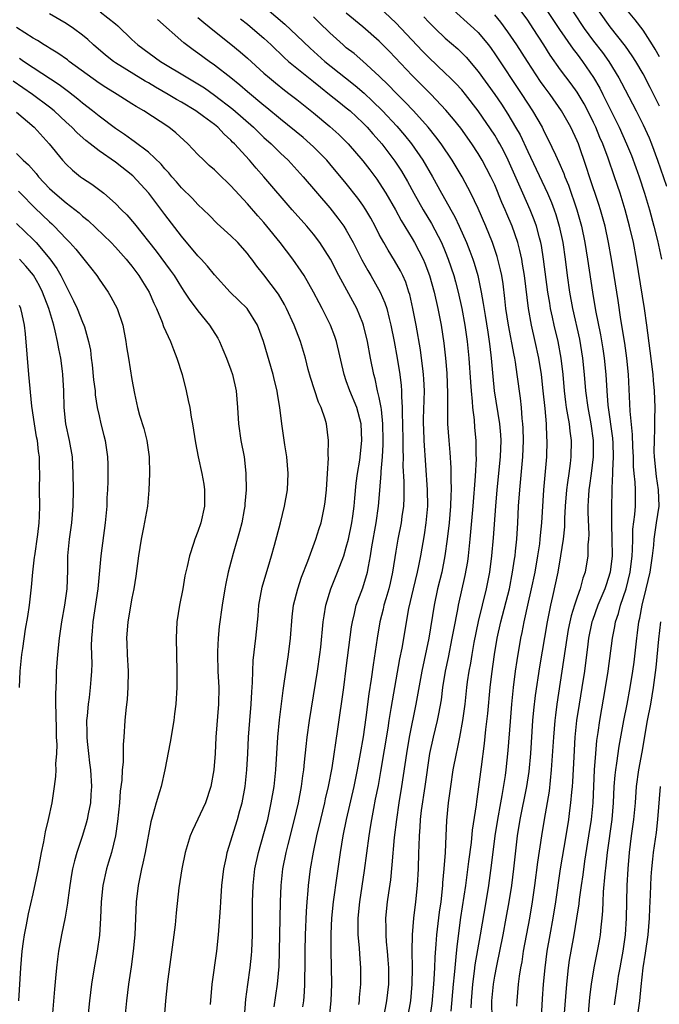
# Model space of a CAD drawing. Units: inches. Extents: x 2626201 to 2628000, y 1437000 to 1440000.
# Drawn here: x 2626717 to 2626795, y 1438303 to 1438422 of the extents above; entities that cross this region are included whole.
import ezdxf

# ---------------------------------------------------------------- set-up
doc = ezdxf.new("R2010")
doc.units = ezdxf.units.IN
doc.header["$MEASUREMENT"] = 0
doc.layers.add('LD26251437_2ft', color=180, linetype='Continuous')

msp = doc.modelspace()

# ---------------------------------------------------------------- linework, layer by layer
at = {"layer": 'LD26251437_2ft'}
for points, elevation in [([(2626774.71, 1438300.71), (2626774.67, 1438303), (2626774.84, 1438305), (2626775, 1438305.97), (2626775.24, 1438307.24), (2626776.02, 1438311), (2626776.41, 1438313), (2626776.76, 1438315), (2626777.06, 1438317), (2626777.31, 1438319), (2626777.78, 1438323), (2626778.09, 1438325), (2626778.9, 1438329), (2626779.18, 1438330.82), (2626779.37, 1438333), (2626779.64, 1438337), (2626779.75, 1438338.25), (2626779.95, 1438340.05), (2626780.47, 1438343.53), (2626781.4, 1438349), (2626781.81, 1438351), (2626782.06, 1438352.06), (2626782.69, 1438355), (2626783.04, 1438357), (2626783.33, 1438359), (2626783.49, 1438360.51), (2626783.51, 1438361.51), (2626783.59, 1438363), (2626783.74, 1438365), (2626783.88, 1438365.88), (2626784.03, 1438367), (2626784.2, 1438368.2), (2626784.29, 1438369), (2626784.31, 1438371), (2626784.14, 1438372.14), (2626784.06, 1438373), (2626783.89, 1438374.11), (2626783.72, 1438375), (2626783.63, 1438375.63), (2626783.47, 1438377), (2626783.3, 1438379), (2626783.08, 1438381), (2626782.72, 1438383), (2626782.23, 1438385), (2626782.03, 1438385.97), (2626781.79, 1438387), (2626781.67, 1438387.67), (2626781.45, 1438389), (2626780.93, 1438393), (2626780.66, 1438394.66), (2626780.59, 1438395), (2626780.42, 1438395.58), (2626780.06, 1438397), (2626779.79, 1438397.79), (2626779.3, 1438399), (2626778.4, 1438401), (2626776.64, 1438405), (2626776.1, 1438406.1), (2626775.61, 1438407), (2626775.39, 1438407.39), (2626775, 1438408.03), (2626773, 1438411), (2626771.45, 1438413), (2626771, 1438413.55), (2626770.3, 1438414.3), (2626769.6, 1438415), (2626769, 1438415.59), (2626767, 1438417.47), (2626766.24, 1438418.24), (2626763.66, 1438421), (2626763, 1438421.68), (2626761, 1438423.59)], 10462), ([(2626769.59, 1438423.59), (2626772.48, 1438421), (2626773, 1438420.5), (2626774.23, 1438419), (2626774.56, 1438418.56), (2626775, 1438417.93), (2626778.31, 1438413), (2626779.6, 1438411), (2626780.74, 1438409), (2626781, 1438408.46), (2626781.5, 1438407.5), (2626782.36, 1438405.64), (2626782.78, 1438404.78), (2626783.39, 1438403.39), (2626783.52, 1438403), (2626783.96, 1438401.96), (2626784.97, 1438399), (2626785.53, 1438397), (2626785.95, 1438395), (2626786.27, 1438393), (2626786.85, 1438389), (2626787.23, 1438386.77), (2626787.82, 1438383.82), (2626788.11, 1438382.11), (2626788.28, 1438381), (2626788.49, 1438379), (2626788.6, 1438377), (2626788.73, 1438375.27), (2626789.29, 1438371.29), (2626789.33, 1438370.67), (2626789.38, 1438369), (2626789.29, 1438367.29), (2626789.3, 1438367), (2626789.2, 1438365.2), (2626789.21, 1438364.79), (2626789.16, 1438363), (2626789.19, 1438361.19), (2626789.17, 1438360.83), (2626789.23, 1438359), (2626789.25, 1438357), (2626789.02, 1438355), (2626788.51, 1438353.49), (2626788.36, 1438353), (2626787.52, 1438351), (2626786.85, 1438349.15), (2626786.8, 1438349), (2626786.39, 1438347), (2626786.28, 1438346.28), (2626785.88, 1438343), (2626785.59, 1438341), (2626785.25, 1438339), (2626784.94, 1438337), (2626784.74, 1438335), (2626784.59, 1438332.59), (2626784.44, 1438329.56), (2626784.39, 1438329), (2626784.31, 1438328.31), (2626784.2, 1438327), (2626784.07, 1438326.07), (2626783.95, 1438325), (2626783.64, 1438323), (2626782.96, 1438319), (2626782.37, 1438315), (2626782.04, 1438313), (2626781.67, 1438311), (2626781.34, 1438309), (2626781.09, 1438307), (2626780.9, 1438305), (2626780.76, 1438303.24), (2626780.62, 1438301)], 10458), ([(2626786.16, 1438299), (2626786.56, 1438303.44), (2626786.73, 1438305), (2626787.05, 1438307), (2626787.48, 1438309), (2626787.72, 1438310.28), (2626787.84, 1438311), (2626787.91, 1438311.91), (2626788.04, 1438313), (2626788.11, 1438313.89), (2626788.14, 1438315), (2626788.21, 1438316.21), (2626788.4, 1438318.4), (2626788.54, 1438319.46), (2626788.69, 1438321), (2626789.25, 1438325), (2626789.43, 1438327), (2626789.51, 1438329), (2626789.62, 1438330.38), (2626789.69, 1438331), (2626789.82, 1438331.82), (2626790.11, 1438333.89), (2626790.67, 1438337), (2626791.07, 1438339), (2626791.45, 1438341), (2626791.76, 1438343), (2626791.91, 1438344.09), (2626792.24, 1438347), (2626792.34, 1438347.66), (2626792.49, 1438349), (2626792.59, 1438349.41), (2626792.88, 1438351), (2626793.39, 1438353), (2626793.88, 1438355), (2626794.16, 1438357), (2626794.3, 1438358.3), (2626794.34, 1438359), (2626794.41, 1438359.59), (2626794.64, 1438361), (2626794.94, 1438363), (2626794.88, 1438365), (2626794.62, 1438366.62), (2626794.38, 1438369), (2626794.36, 1438369.64), (2626794.37, 1438371), (2626794.44, 1438372.44), (2626794.42, 1438373.58), (2626794.47, 1438375), (2626794.4, 1438377), (2626794.28, 1438378.28), (2626794.23, 1438379), (2626793.88, 1438381.88), (2626793.46, 1438385), (2626793.17, 1438387), (2626792.2, 1438393), (2626791.82, 1438395), (2626791.36, 1438397), (2626790.82, 1438399), (2626790.21, 1438401), (2626789.54, 1438403), (2626788.76, 1438405.25), (2626788.1, 1438407), (2626787.76, 1438407.76), (2626787.28, 1438409), (2626787, 1438409.59), (2626786.3, 1438411), (2626785.84, 1438411.84), (2626785, 1438413.27), (2626784.28, 1438414.28), (2626783, 1438415.99), (2626781.74, 1438417.74), (2626780.95, 1438419), (2626779.67, 1438421), (2626779, 1438421.99), (2626777.74, 1438423.74)], 10454), ([(2626781, 1438423.68), (2626782.87, 1438420.87), (2626784.5, 1438418.5), (2626785, 1438417.86), (2626785.65, 1438417), (2626787, 1438415.03), (2626787.75, 1438413.75), (2626788.13, 1438413), (2626790.08, 1438409), (2626790.98, 1438407), (2626791.58, 1438405.58), (2626792.12, 1438404.12), (2626792.52, 1438403), (2626793.17, 1438401), (2626793.78, 1438399), (2626794.31, 1438397), (2626794.74, 1438395.26), (2626795.23, 1438393)], 10452), ([(2626795, 1438417.55), (2626794.47, 1438418.47), (2626794.15, 1438419), (2626793, 1438420.78), (2626792.03, 1438422.03), (2626790.24, 1438424.24)], 10446), ([(2626751.73, 1438302.27), (2626751.83, 1438303), (2626751.93, 1438304.07), (2626751.98, 1438305), (2626751.97, 1438305.97), (2626752, 1438307), (2626752, 1438309), (2626752.04, 1438311), (2626752.16, 1438313.84), (2626752.24, 1438315), (2626752.37, 1438316.37), (2626752.41, 1438317), (2626752.67, 1438319), (2626753.03, 1438321.03), (2626753.44, 1438323), (2626753.9, 1438325), (2626754.38, 1438327), (2626754.49, 1438327.51), (2626754.84, 1438329), (2626755.27, 1438331.27), (2626755.96, 1438335.96), (2626756.68, 1438341), (2626757, 1438343.34), (2626757.63, 1438348.37), (2626757.73, 1438349), (2626757.98, 1438349.98), (2626758.2, 1438351), (2626759, 1438353.1), (2626759.59, 1438355), (2626759.69, 1438355.69), (2626759.95, 1438357), (2626760.1, 1438358.1), (2626760.62, 1438361), (2626760.9, 1438363), (2626761.08, 1438364.92), (2626761.24, 1438367), (2626761.24, 1438367.24), (2626761.39, 1438369), (2626761.48, 1438370.52), (2626761.48, 1438371), (2626761.45, 1438373), (2626761.25, 1438374.75), (2626761.24, 1438375), (2626761, 1438376.19), (2626760.8, 1438377), (2626760.48, 1438378.48), (2626760.32, 1438379), (2626759.93, 1438381), (2626759.57, 1438383), (2626759.09, 1438385), (2626759, 1438385.24), (2626758.27, 1438387), (2626756.09, 1438391), (2626755.07, 1438393), (2626753.79, 1438395), (2626753, 1438396.04), (2626752.2, 1438397), (2626750.44, 1438399), (2626747, 1438403), (2626746.05, 1438404.05), (2626745.24, 1438405), (2626743.43, 1438407), (2626743.21, 1438407.21), (2626743, 1438407.44), (2626742.17, 1438408.17), (2626741.4, 1438409), (2626741, 1438409.33), (2626739.67, 1438410.33), (2626738.75, 1438411), (2626737, 1438412.04), (2626736.38, 1438412.38), (2626735.38, 1438413), (2626733.86, 1438413.86), (2626733, 1438414.39), (2626732.61, 1438414.61), (2626729, 1438416.84), (2626728.76, 1438417), (2626727.77, 1438417.77), (2626726.32, 1438419), (2626725.64, 1438419.64), (2626725, 1438420.17), (2626723.89, 1438421), (2626723, 1438421.59), (2626721, 1438422.76)], 10478), ([(2626727.14, 1438423), (2626729, 1438421.55), (2626729.3, 1438421.3), (2626731, 1438419.64), (2626731.69, 1438419), (2626734.45, 1438417), (2626737.76, 1438415), (2626739, 1438414.28), (2626739.78, 1438413.78), (2626741, 1438412.92), (2626743.22, 1438411.22), (2626745.76, 1438409), (2626746.37, 1438408.37), (2626747, 1438407.78), (2626747.87, 1438407), (2626749, 1438405.88), (2626749.94, 1438405), (2626751.77, 1438403), (2626755, 1438399.21), (2626755.98, 1438397.98), (2626756.69, 1438397), (2626757, 1438396.52), (2626757.85, 1438395), (2626758.9, 1438392.9), (2626759.61, 1438391.61), (2626759.98, 1438391), (2626761.12, 1438389), (2626761.69, 1438387.69), (2626761.9, 1438387), (2626762.19, 1438385.81), (2626762.41, 1438385), (2626762.79, 1438383), (2626763.15, 1438381), (2626763.48, 1438379), (2626763.65, 1438377.65), (2626763.7, 1438377), (2626763.69, 1438376.31), (2626763.79, 1438375), (2626763.78, 1438374.22), (2626763.83, 1438373), (2626763.86, 1438371), (2626763.85, 1438369.85), (2626763.89, 1438369), (2626763.87, 1438367.87), (2626763.97, 1438366.03), (2626763.97, 1438364.03), (2626763.92, 1438363), (2626763.74, 1438361.75), (2626763.66, 1438361), (2626763.26, 1438359), (2626763, 1438357.54), (2626762.62, 1438355), (2626762.33, 1438353.67), (2626762.16, 1438353), (2626761.78, 1438351.78), (2626761.57, 1438351), (2626761.47, 1438350.53), (2626761.08, 1438349), (2626760.74, 1438347), (2626760.25, 1438343.75), (2626760.02, 1438342.02), (2626759.74, 1438340.26), (2626759.36, 1438337.36), (2626759.03, 1438335.03), (2626758.69, 1438333), (2626758.32, 1438331), (2626757.91, 1438329), (2626756.99, 1438325), (2626756.59, 1438323), (2626756.27, 1438321), (2626755.84, 1438318.16), (2626755.41, 1438315), (2626755.22, 1438313), (2626755.13, 1438311.13), (2626755.11, 1438309.11), (2626755.2, 1438305), (2626755.14, 1438303), (2626754.9, 1438301)], 10476), ([(2626739, 1438422.33), (2626739.7, 1438421.7), (2626741, 1438420.65), (2626743, 1438419.07), (2626744.14, 1438418.14), (2626745, 1438417.39), (2626747, 1438415.59), (2626747.67, 1438415), (2626748.4, 1438414.4), (2626749.51, 1438413.51), (2626750.2, 1438413), (2626751, 1438412.37), (2626753, 1438410.76), (2626755, 1438409.11), (2626756.11, 1438408.11), (2626757.22, 1438407), (2626759, 1438404.94), (2626759.85, 1438403.85), (2626760.7, 1438402.7), (2626761, 1438402.26), (2626761.8, 1438401), (2626762.97, 1438399), (2626763.67, 1438397.67), (2626765, 1438395.49), (2626765.28, 1438395), (2626766.32, 1438393), (2626766.53, 1438392.53), (2626767.1, 1438391), (2626767.66, 1438389), (2626768.11, 1438387), (2626768.49, 1438385), (2626768.82, 1438382.82), (2626769.03, 1438381), (2626769.18, 1438379.18), (2626769.29, 1438376.71), (2626769.27, 1438375), (2626769.29, 1438374.71), (2626769.29, 1438373), (2626769.42, 1438371), (2626769.55, 1438369.55), (2626769.67, 1438367.67), (2626769.68, 1438367), (2626769.66, 1438366.34), (2626769.7, 1438365), (2626769.66, 1438364.34), (2626769.63, 1438363), (2626769.46, 1438361), (2626769.25, 1438359), (2626768.97, 1438357), (2626768.58, 1438355), (2626768.08, 1438353), (2626767.64, 1438351), (2626767.02, 1438347), (2626766.17, 1438343), (2626765.44, 1438339), (2626764.63, 1438335), (2626764.29, 1438333), (2626763.71, 1438329), (2626763.38, 1438327), (2626763.08, 1438325), (2626762.81, 1438322.81), (2626762.53, 1438319.47), (2626762.34, 1438317.66), (2626762.11, 1438316.11), (2626761.97, 1438315), (2626761.77, 1438313), (2626761.81, 1438311.81), (2626761.79, 1438311), (2626761.84, 1438310.16), (2626761.96, 1438309), (2626762.03, 1438307.97), (2626762.11, 1438307), (2626762.11, 1438305), (2626761.89, 1438303), (2626761.52, 1438301)], 10472), ([(2626747.37, 1438423.37), (2626749.53, 1438421.53), (2626751, 1438420.16), (2626752.62, 1438418.62), (2626754.41, 1438417), (2626756.91, 1438415), (2626758.08, 1438414.08), (2626759.16, 1438413.16), (2626760.19, 1438412.19), (2626761.39, 1438411), (2626763.14, 1438409.14), (2626764.06, 1438408.06), (2626764.92, 1438407), (2626766.29, 1438405), (2626767.45, 1438403), (2626768.55, 1438401), (2626769.44, 1438399.44), (2626769.67, 1438399), (2626770.15, 1438398.15), (2626770.7, 1438397), (2626771.58, 1438395), (2626771.98, 1438393.98), (2626772.34, 1438393), (2626772.5, 1438392.5), (2626772.94, 1438391), (2626773.37, 1438389), (2626773.62, 1438387.62), (2626773.83, 1438386.17), (2626774.15, 1438384.15), (2626774.34, 1438383), (2626774.4, 1438382.4), (2626774.59, 1438381), (2626774.77, 1438378.77), (2626774.95, 1438377), (2626775.57, 1438373), (2626775.69, 1438371.69), (2626775.73, 1438371), (2626775.67, 1438369), (2626775.26, 1438365), (2626775.09, 1438363), (2626774.82, 1438359.18), (2626774.62, 1438357), (2626774.37, 1438355), (2626773.98, 1438353), (2626772.99, 1438349.01), (2626772.47, 1438346.47), (2626772.22, 1438345), (2626772.05, 1438343.95), (2626771.87, 1438343), (2626771.68, 1438341.68), (2626771.59, 1438341), (2626771.36, 1438339), (2626771.1, 1438337), (2626770.73, 1438335), (2626770.44, 1438333.56), (2626770.31, 1438333), (2626769.94, 1438331), (2626769.62, 1438329), (2626769.56, 1438328.44), (2626769.34, 1438327), (2626769.15, 1438324.85), (2626769.09, 1438323), (2626768.99, 1438321), (2626768.84, 1438319), (2626768.68, 1438317.32), (2626768.67, 1438317), (2626768.45, 1438315), (2626768.27, 1438313.73), (2626767.93, 1438311), (2626767.86, 1438309.86), (2626767.72, 1438308.28), (2626767.69, 1438307), (2626767.63, 1438305.63), (2626767.58, 1438305), (2626767.36, 1438302.64), (2626767.13, 1438301)], 10468), ([(2626769.72, 1438301.72), (2626770.01, 1438305), (2626770.13, 1438306.13), (2626770.19, 1438307), (2626770.34, 1438308.34), (2626770.44, 1438309.56), (2626770.9, 1438313.1), (2626771.48, 1438317), (2626771.88, 1438319.88), (2626772.18, 1438322.18), (2626772.32, 1438323.68), (2626772.79, 1438326.79), (2626772.83, 1438327.17), (2626773, 1438328.36), (2626773.39, 1438331.39), (2626773.78, 1438334.22), (2626773.93, 1438335.93), (2626774.15, 1438337.85), (2626774.47, 1438341), (2626774.67, 1438342.67), (2626774.99, 1438345), (2626775.32, 1438347), (2626775.75, 1438349), (2626776.78, 1438353), (2626777.18, 1438355), (2626777.41, 1438356.59), (2626777.48, 1438357), (2626777.54, 1438357.54), (2626777.68, 1438359), (2626777.81, 1438361), (2626777.9, 1438363), (2626778.03, 1438365), (2626778.41, 1438369), (2626778.5, 1438371), (2626778.47, 1438372.47), (2626778.43, 1438373), (2626778.35, 1438373.65), (2626778.24, 1438375), (2626778.12, 1438376.12), (2626777.73, 1438379), (2626777.52, 1438380.48), (2626777.43, 1438381), (2626777.35, 1438381.35), (2626776.67, 1438385), (2626776.37, 1438387), (2626776.23, 1438388.23), (2626776.01, 1438390.01), (2626775.85, 1438391), (2626775.71, 1438391.71), (2626775.4, 1438393), (2626775.31, 1438393.31), (2626774.73, 1438395), (2626773.92, 1438397), (2626773, 1438399.14), (2626772.11, 1438401), (2626771.04, 1438403), (2626769.83, 1438405), (2626768.49, 1438407), (2626767.86, 1438407.86), (2626766.93, 1438409), (2626765.16, 1438411), (2626764.11, 1438412.11), (2626763, 1438413.2), (2626762.13, 1438414.13), (2626761, 1438415.22), (2626759.02, 1438417.02), (2626757.94, 1438417.94), (2626757, 1438418.66), (2626756.6, 1438419), (2626755, 1438420.46), (2626753.72, 1438421.72), (2626753, 1438422.39)], 10466), ([(2626772.15, 1438302.15), (2626772.18, 1438303), (2626772.34, 1438305), (2626772.57, 1438306.57), (2626772.65, 1438307.35), (2626773.26, 1438311), (2626773.95, 1438315), (2626774.27, 1438317), (2626774.61, 1438319.39), (2626775.06, 1438323), (2626775.37, 1438325), (2626775.73, 1438327), (2626775.92, 1438327.92), (2626776.32, 1438330.32), (2626776.41, 1438331), (2626776.64, 1438333.36), (2626776.9, 1438336.9), (2626777.07, 1438339), (2626777.28, 1438341), (2626777.54, 1438343), (2626777.72, 1438344.28), (2626778.17, 1438347), (2626778.32, 1438347.68), (2626778.57, 1438349), (2626778.66, 1438349.34), (2626779.01, 1438351.01), (2626779.46, 1438353), (2626779.89, 1438355), (2626780.24, 1438357), (2626780.46, 1438358.46), (2626780.53, 1438359), (2626780.56, 1438359.44), (2626780.72, 1438361), (2626780.95, 1438365), (2626781.31, 1438369), (2626781.37, 1438371), (2626781.34, 1438371.34), (2626781.27, 1438373), (2626781.11, 1438374.89), (2626780.9, 1438377), (2626780.67, 1438379), (2626780.35, 1438381), (2626779.91, 1438383), (2626779.46, 1438385), (2626779.1, 1438387), (2626778.6, 1438391), (2626778.39, 1438392.39), (2626778.28, 1438393), (2626778.06, 1438394.06), (2626777.81, 1438395), (2626777.13, 1438397), (2626776.49, 1438398.49), (2626776.28, 1438399), (2626775.88, 1438399.88), (2626775, 1438402.02), (2626774.54, 1438403), (2626774.02, 1438404.02), (2626773.5, 1438405), (2626773, 1438405.82), (2626772.22, 1438407), (2626770.88, 1438408.88), (2626770, 1438410), (2626769.08, 1438411.08), (2626767.29, 1438413), (2626765, 1438415.29), (2626762.22, 1438418.22), (2626761, 1438419.45), (2626759, 1438421.18), (2626757, 1438422.87)], 10464), ([(2626766.41, 1438422.41), (2626767, 1438421.77), (2626767.77, 1438421), (2626769, 1438419.83), (2626770.52, 1438418.52), (2626771.52, 1438417.52), (2626773, 1438415.77), (2626775, 1438413), (2626775.81, 1438411.81), (2626776.59, 1438410.59), (2626777.54, 1438409), (2626778.07, 1438408.07), (2626779, 1438406.05), (2626781.41, 1438401), (2626781.88, 1438399.88), (2626782.21, 1438399), (2626782.41, 1438398.41), (2626782.82, 1438397), (2626783.25, 1438395), (2626783.55, 1438393), (2626783.8, 1438391), (2626784.08, 1438389), (2626784.45, 1438387), (2626785.29, 1438383.29), (2626785.67, 1438381), (2626785.87, 1438379), (2626786.03, 1438377), (2626786.28, 1438375), (2626786.66, 1438373), (2626786.96, 1438371), (2626786.95, 1438369), (2626786.69, 1438367), (2626786.49, 1438365.51), (2626786.41, 1438365), (2626786.35, 1438363.65), (2626786.3, 1438363), (2626786.29, 1438362.29), (2626786.4, 1438359.6), (2626786.38, 1438359), (2626786.31, 1438358.31), (2626786.28, 1438357), (2626785.96, 1438355), (2626785.71, 1438354.29), (2626785.37, 1438353), (2626785, 1438351.98), (2626784.68, 1438351), (2626784.28, 1438349.72), (2626784.13, 1438349), (2626783.93, 1438348.07), (2626783.75, 1438347), (2626782.55, 1438339), (2626782.36, 1438337.64), (2626782.3, 1438337), (2626782.13, 1438335), (2626781.87, 1438331), (2626781.59, 1438328.41), (2626780.99, 1438325), (2626780.67, 1438323), (2626780.2, 1438319.8), (2626779.84, 1438317), (2626779.56, 1438315), (2626779.23, 1438313), (2626778.47, 1438309), (2626778.28, 1438307.72), (2626778.13, 1438307), (2626777.96, 1438305.96), (2626777.85, 1438305), (2626777.69, 1438303), (2626777.66, 1438302.34)], 10460), ([(2626783.43, 1438301), (2626783.76, 1438305), (2626783.97, 1438307), (2626784.09, 1438307.91), (2626784.27, 1438309), (2626784.63, 1438311), (2626784.97, 1438313.03), (2626785.23, 1438314.77), (2626785.28, 1438315.28), (2626785.52, 1438317), (2626785.72, 1438318.28), (2626785.95, 1438319.95), (2626786.44, 1438323), (2626786.74, 1438325), (2626786.93, 1438327), (2626787.1, 1438331), (2626787.26, 1438333), (2626787.41, 1438334.59), (2626787.56, 1438335.56), (2626787.75, 1438337), (2626788.46, 1438341), (2626788.78, 1438343), (2626789.28, 1438347), (2626789.57, 1438348.43), (2626789.66, 1438349), (2626790.01, 1438349.99), (2626790.25, 1438351), (2626790.93, 1438353), (2626791.45, 1438355), (2626791.69, 1438357), (2626791.73, 1438357.73), (2626791.74, 1438359), (2626791.77, 1438360.23), (2626792.01, 1438362.01), (2626792.09, 1438363), (2626792.1, 1438363.9), (2626792.1, 1438365), (2626792.06, 1438365.94), (2626791.93, 1438367), (2626791.85, 1438367.85), (2626791.82, 1438369), (2626791.76, 1438370.24), (2626791.72, 1438371.72), (2626791.44, 1438374.56), (2626791.23, 1438379), (2626791.03, 1438381), (2626790.78, 1438382.79), (2626790.31, 1438385.69), (2626789.97, 1438387.97), (2626789.5, 1438391), (2626789.17, 1438393), (2626788.81, 1438395), (2626788.39, 1438397), (2626787.85, 1438399), (2626787.65, 1438399.65), (2626786.5, 1438403), (2626786.14, 1438404.14), (2626785.15, 1438407), (2626785, 1438407.37), (2626784.24, 1438409), (2626783.11, 1438411), (2626781.72, 1438413), (2626781, 1438413.97), (2626780.57, 1438414.57), (2626778.96, 1438417), (2626777.67, 1438419), (2626776.59, 1438420.59), (2626775.74, 1438421.74), (2626775, 1438422.64)], 10456), ([(2626784.5, 1438423), (2626785.87, 1438421), (2626787, 1438419.47), (2626788.08, 1438418.08), (2626788.85, 1438417), (2626790.07, 1438415), (2626790.4, 1438414.4), (2626792.16, 1438411), (2626793, 1438409.31), (2626793.72, 1438407.72), (2626794.01, 1438407), (2626794.76, 1438405), (2626795.86, 1438401.86)], 10450), ([(2626795, 1438411.57), (2626793.85, 1438413.85), (2626793, 1438415.49), (2626792.12, 1438417), (2626791.69, 1438417.69), (2626790.86, 1438418.86), (2626789, 1438421.2), (2626787.73, 1438423)], 10448), ([(2626748.26, 1438302.26), (2626748.67, 1438305), (2626748.85, 1438307.15), (2626748.95, 1438311), (2626749.02, 1438314.98), (2626749.09, 1438317), (2626749.31, 1438319), (2626749.71, 1438321), (2626749.94, 1438321.94), (2626750.73, 1438325), (2626751.19, 1438327), (2626751.57, 1438329), (2626751.72, 1438330.28), (2626751.83, 1438331), (2626751.94, 1438331.94), (2626752.13, 1438333.87), (2626752.27, 1438335), (2626752.55, 1438337), (2626753.52, 1438343), (2626753.79, 1438345), (2626753.89, 1438345.89), (2626754.2, 1438349), (2626754.3, 1438349.7), (2626754.53, 1438351), (2626755.14, 1438353), (2626755.94, 1438355), (2626756.68, 1438357), (2626757, 1438358.03), (2626757.25, 1438359), (2626757.68, 1438361), (2626757.79, 1438361.79), (2626757.95, 1438363), (2626758.02, 1438363.98), (2626758.2, 1438365.8), (2626758.36, 1438367), (2626758.62, 1438368.62), (2626758.9, 1438371), (2626758.82, 1438373), (2626758.26, 1438375), (2626757.43, 1438377), (2626757, 1438378.25), (2626756.72, 1438379), (2626755.82, 1438383), (2626755.61, 1438383.61), (2626755.1, 1438385), (2626754.09, 1438387), (2626753.7, 1438387.7), (2626753.03, 1438389), (2626751.88, 1438391), (2626751.54, 1438391.54), (2626750.52, 1438393), (2626748.98, 1438395), (2626747.37, 1438397), (2626747, 1438397.44), (2626746.26, 1438398.26), (2626745, 1438399.72), (2626743, 1438401.89), (2626741.42, 1438403.42), (2626741, 1438403.84), (2626740.37, 1438404.37), (2626739.7, 1438405), (2626739, 1438405.71), (2626737.76, 1438407), (2626736.32, 1438408.32), (2626735.48, 1438409), (2626732.43, 1438411), (2626731.51, 1438411.51), (2626731, 1438411.86), (2626729.22, 1438413), (2626727.82, 1438413.82), (2626727, 1438414.36), (2626723.38, 1438417), (2626723.17, 1438417.17), (2626722, 1438418), (2626721, 1438418.6), (2626720.76, 1438418.76), (2626720.33, 1438419), (2626719.52, 1438419.52), (2626719, 1438419.81), (2626717, 1438421.12)], 10480), ([(2626758.52, 1438302.52), (2626758.59, 1438303), (2626758.61, 1438303.39), (2626758.78, 1438305), (2626758.78, 1438307), (2626758.63, 1438308.63), (2626758.6, 1438309.4), (2626758.44, 1438311), (2626758.42, 1438312.42), (2626758.43, 1438313), (2626758.62, 1438315), (2626759.2, 1438318.8), (2626759.76, 1438323), (2626759.94, 1438324.06), (2626760.09, 1438325), (2626760.33, 1438326.33), (2626760.56, 1438327.44), (2626760.89, 1438329.11), (2626761.2, 1438330.8), (2626762.06, 1438336.06), (2626762.2, 1438337), (2626762.45, 1438338.45), (2626762.6, 1438339.4), (2626763.51, 1438344.49), (2626763.77, 1438345.77), (2626764.59, 1438350.59), (2626765.14, 1438353), (2626765.62, 1438355), (2626765.79, 1438355.79), (2626766.03, 1438357), (2626766.48, 1438359.52), (2626766.7, 1438361), (2626766.87, 1438363), (2626766.85, 1438365), (2626766.44, 1438371), (2626766.39, 1438372.39), (2626766.37, 1438373), (2626766.38, 1438373.62), (2626766.47, 1438377), (2626766.42, 1438378.42), (2626766.38, 1438379), (2626766.28, 1438379.72), (2626766.13, 1438381), (2626765.98, 1438381.98), (2626765.46, 1438385), (2626765.08, 1438387), (2626764.69, 1438388.69), (2626764.6, 1438389), (2626764.2, 1438390.2), (2626763.85, 1438391), (2626763.57, 1438391.57), (2626762.85, 1438392.85), (2626762.07, 1438394.07), (2626761.55, 1438395), (2626761, 1438396), (2626760.48, 1438397), (2626759.96, 1438397.96), (2626759.35, 1438399), (2626759, 1438399.53), (2626758.39, 1438400.39), (2626757, 1438402.18), (2626755, 1438404.56), (2626754.62, 1438405), (2626753, 1438406.65), (2626752.63, 1438407), (2626751.75, 1438407.75), (2626749, 1438409.98), (2626747.36, 1438411.36), (2626747, 1438411.63), (2626745, 1438413.3), (2626744.1, 1438414.1), (2626742.99, 1438414.99), (2626741, 1438416.56), (2626740.35, 1438417), (2626739, 1438418), (2626738.41, 1438418.41), (2626737.27, 1438419.27), (2626734.09, 1438422.09)], 10474), ([(2626744.16, 1438422.16), (2626745, 1438421.52), (2626745.63, 1438421), (2626747, 1438419.8), (2626747.87, 1438419), (2626749.47, 1438417.47), (2626749.99, 1438417), (2626751, 1438416.16), (2626753, 1438414.56), (2626753.86, 1438413.86), (2626754.98, 1438413), (2626756.08, 1438412.08), (2626757, 1438411.38), (2626757.45, 1438411), (2626759, 1438409.56), (2626759.54, 1438409), (2626760.21, 1438408.21), (2626761, 1438407.35), (2626761.3, 1438407), (2626762.9, 1438404.9), (2626763.68, 1438403.68), (2626764.42, 1438402.42), (2626765.2, 1438401), (2626766.32, 1438399), (2626767.32, 1438397.32), (2626768.54, 1438395), (2626769, 1438393.92), (2626769.37, 1438393), (2626770.03, 1438391), (2626770.24, 1438390.24), (2626770.57, 1438389), (2626771.02, 1438387.02), (2626771.37, 1438385), (2626771.65, 1438383), (2626771.86, 1438381), (2626772.05, 1438378.05), (2626772.13, 1438377), (2626772.28, 1438375.72), (2626772.31, 1438375), (2626772.51, 1438373.49), (2626772.56, 1438372.56), (2626772.71, 1438371), (2626772.73, 1438369.27), (2626772.75, 1438368.75), (2626772.65, 1438366.65), (2626772.36, 1438363), (2626772, 1438359), (2626771.78, 1438357), (2626771.69, 1438356.31), (2626771.39, 1438354.61), (2626770.57, 1438351), (2626770.48, 1438350.48), (2626769.99, 1438348.01), (2626769.82, 1438347), (2626769.35, 1438344.65), (2626769.01, 1438343), (2626768.68, 1438341), (2626768.49, 1438339.51), (2626768.19, 1438337.81), (2626768.02, 1438337), (2626767.53, 1438335), (2626767.1, 1438333), (2626766.52, 1438329), (2626766.08, 1438326.08), (2626765.96, 1438325), (2626765.92, 1438324.08), (2626765.83, 1438323), (2626765.78, 1438321.78), (2626765.77, 1438321), (2626765.7, 1438319), (2626765.6, 1438317), (2626765.41, 1438315), (2626765.16, 1438313), (2626764.98, 1438311), (2626764.96, 1438309), (2626764.99, 1438306.99), (2626764.96, 1438305), (2626764.77, 1438303), (2626764.44, 1438301)], 10470), ([(2626744.66, 1438301), (2626744.83, 1438303.17), (2626745.05, 1438304.95), (2626745.32, 1438307), (2626745.49, 1438308.51), (2626745.52, 1438309), (2626745.61, 1438311), (2626745.63, 1438315), (2626745.69, 1438317), (2626745.91, 1438319), (2626746.33, 1438321), (2626747, 1438323.29), (2626747.46, 1438325), (2626747.9, 1438327), (2626748.23, 1438329), (2626748.43, 1438331), (2626748.71, 1438335), (2626748.91, 1438337.09), (2626749.35, 1438340.65), (2626749.48, 1438341.48), (2626749.97, 1438345), (2626750.21, 1438347), (2626750.43, 1438349.57), (2626750.61, 1438351), (2626751.11, 1438353), (2626751.58, 1438354.42), (2626752.33, 1438356.33), (2626753.3, 1438359), (2626753.69, 1438360.31), (2626753.93, 1438361), (2626754.37, 1438363), (2626754.45, 1438363.55), (2626754.6, 1438365), (2626754.72, 1438367), (2626754.83, 1438368.83), (2626754.81, 1438369.19), (2626754.85, 1438371), (2626754.58, 1438373), (2626754.42, 1438373.58), (2626753.93, 1438375), (2626753.63, 1438375.63), (2626753.13, 1438377.13), (2626752.65, 1438378.65), (2626752.39, 1438379.61), (2626752.04, 1438381), (2626751.81, 1438381.81), (2626751.43, 1438383), (2626750.66, 1438385), (2626749.75, 1438387), (2626749.5, 1438387.5), (2626748.76, 1438388.76), (2626747, 1438391.1), (2626746.14, 1438392.14), (2626745.53, 1438393), (2626745.29, 1438393.29), (2626745, 1438393.69), (2626743.82, 1438395), (2626743, 1438395.82), (2626741.34, 1438397.34), (2626740.35, 1438398.35), (2626739, 1438399.62), (2626738.35, 1438400.35), (2626737, 1438401.64), (2626736.39, 1438402.39), (2626735.84, 1438403), (2626735.46, 1438403.46), (2626735, 1438403.94), (2626734.53, 1438404.53), (2626733, 1438405.99), (2626731.28, 1438407.28), (2626731, 1438407.46), (2626730.11, 1438408.11), (2626729, 1438408.85), (2626727, 1438410.36), (2626726.2, 1438411), (2626725, 1438411.92), (2626724.42, 1438412.42), (2626723.31, 1438413.31), (2626722.17, 1438414.17), (2626719, 1438416.21), (2626717.82, 1438417), (2626717.35, 1438417.35)], 10482), ([(2626740.52, 1438302.52), (2626740.71, 1438305), (2626741.29, 1438309), (2626741.51, 1438311), (2626741.53, 1438311.53), (2626741.75, 1438314.25), (2626741.78, 1438315), (2626741.9, 1438317), (2626742, 1438318), (2626742.13, 1438319), (2626742.45, 1438320.45), (2626742.54, 1438321), (2626743.81, 1438325), (2626744.1, 1438326.1), (2626744.35, 1438327), (2626744.71, 1438329), (2626744.93, 1438331), (2626745.04, 1438333), (2626745.12, 1438335), (2626745.28, 1438337), (2626745.47, 1438339), (2626745.53, 1438340.47), (2626745.63, 1438341.63), (2626745.64, 1438343), (2626745.71, 1438344.29), (2626746.04, 1438347), (2626746.29, 1438349.71), (2626746.4, 1438351), (2626746.81, 1438353.19), (2626747.71, 1438356.29), (2626747.94, 1438357), (2626748.3, 1438358.3), (2626749.01, 1438361), (2626749.49, 1438363), (2626749.85, 1438365), (2626749.96, 1438367), (2626749.78, 1438369), (2626749.54, 1438370.46), (2626749.19, 1438373), (2626748.93, 1438375), (2626748.64, 1438376.64), (2626748.6, 1438377), (2626748.28, 1438378.28), (2626748.13, 1438379), (2626746.96, 1438383), (2626746.23, 1438385), (2626744.96, 1438387), (2626743.97, 1438387.97), (2626742.9, 1438389), (2626741, 1438391.1), (2626740.16, 1438392.16), (2626739.4, 1438393), (2626739, 1438393.42), (2626737, 1438395.79), (2626735, 1438398.4), (2626733.06, 1438401), (2626731.12, 1438403.12), (2626729, 1438404.77), (2626727, 1438406.16), (2626725.93, 1438407), (2626725.39, 1438407.39), (2626724.33, 1438408.33), (2626723.7, 1438409), (2626723, 1438409.63), (2626721.54, 1438411), (2626721, 1438411.44), (2626718.93, 1438413), (2626716.6, 1438414.6)], 10484), ([(2626717, 1438410.82), (2626719.13, 1438409), (2626720.96, 1438407), (2626722.57, 1438405), (2626723, 1438404.52), (2626723.79, 1438403.79), (2626724.77, 1438403), (2626725, 1438402.83), (2626726.11, 1438402.11), (2626727.57, 1438401), (2626729, 1438399.76), (2626729.73, 1438399), (2626730.37, 1438398.37), (2626731.29, 1438397.29), (2626733.95, 1438393.95), (2626735.65, 1438391.65), (2626736.11, 1438391), (2626737, 1438389.56), (2626737.39, 1438389), (2626738.01, 1438388.01), (2626738.8, 1438387), (2626739, 1438386.71), (2626740.42, 1438385), (2626741.41, 1438383.41), (2626741.62, 1438383), (2626742.04, 1438382.04), (2626742.45, 1438381), (2626743, 1438379.56), (2626743.2, 1438379), (2626743.63, 1438377), (2626743.78, 1438375), (2626743.91, 1438373), (2626744.22, 1438371), (2626744.61, 1438369), (2626744.66, 1438368.66), (2626744.83, 1438367), (2626744.84, 1438365), (2626744.69, 1438363.31), (2626744.67, 1438363), (2626744.61, 1438362.61), (2626744.32, 1438361), (2626744.05, 1438359.95), (2626743.28, 1438357.28), (2626743, 1438356.22), (2626742.68, 1438355), (2626742.38, 1438353.62), (2626742.25, 1438353), (2626741.92, 1438351), (2626741.58, 1438348.42), (2626741.45, 1438347), (2626741.39, 1438345.39), (2626741.36, 1438345), (2626741.41, 1438343), (2626741.52, 1438341), (2626741.51, 1438339), (2626741.18, 1438335), (2626741.09, 1438333), (2626740.94, 1438331), (2626740.57, 1438329), (2626739.91, 1438327), (2626738.33, 1438323.67), (2626738.04, 1438323), (2626737.46, 1438321), (2626737.04, 1438319), (2626736.68, 1438316.68), (2626736.34, 1438313.66), (2626736.22, 1438312.22), (2626735.73, 1438308.27), (2626735.32, 1438305.32), (2626735.06, 1438303), (2626734.91, 1438300.91)], 10486), ([(2626717, 1438405.84), (2626717.81, 1438405), (2626718.45, 1438404.45), (2626719.38, 1438403.38), (2626719.67, 1438403), (2626721, 1438401.58), (2626721.63, 1438401), (2626723, 1438399.85), (2626724.6, 1438398.6), (2626725, 1438398.22), (2626725.67, 1438397.67), (2626728.48, 1438395), (2626729, 1438394.47), (2626730.31, 1438393), (2626730.61, 1438392.61), (2626731, 1438392.14), (2626731.85, 1438391), (2626732.28, 1438390.28), (2626733.09, 1438389), (2626733.65, 1438387.65), (2626733.97, 1438387), (2626734.66, 1438385.34), (2626734.83, 1438384.83), (2626735.66, 1438383), (2626736.02, 1438382.02), (2626736.44, 1438381), (2626737.07, 1438379), (2626737.58, 1438377), (2626737.83, 1438375.83), (2626738, 1438375), (2626738.19, 1438373.81), (2626738.35, 1438373), (2626738.71, 1438370.71), (2626739.04, 1438369), (2626739.47, 1438367), (2626739.7, 1438365.7), (2626739.8, 1438365), (2626739.79, 1438363), (2626739.36, 1438361), (2626739, 1438359.93), (2626738.64, 1438359), (2626738.48, 1438358.48), (2626737.98, 1438357), (2626737.71, 1438355.71), (2626737.43, 1438354.57), (2626737.15, 1438353), (2626736.75, 1438351), (2626736.45, 1438349), (2626736.35, 1438347), (2626736.45, 1438343), (2626736.45, 1438341), (2626736.33, 1438339), (2626736.17, 1438337.83), (2626736.08, 1438337), (2626735.63, 1438334.37), (2626734.99, 1438331), (2626734.54, 1438329), (2626734.35, 1438328.35), (2626733.92, 1438327), (2626733.54, 1438325.54), (2626733.28, 1438324.72), (2626732.6, 1438321), (2626732.32, 1438319.68), (2626732.15, 1438319), (2626731.73, 1438317), (2626731.49, 1438315), (2626731.34, 1438311), (2626731.15, 1438309), (2626730.9, 1438307.1), (2626730.58, 1438305), (2626730.33, 1438303), (2626729.86, 1438298.14)], 10488), ([(2626717.25, 1438401.25), (2626717.49, 1438401), (2626719.23, 1438399.23), (2626721, 1438397.52), (2626721.28, 1438397.28), (2626721.57, 1438397), (2626723, 1438395.48), (2626723.47, 1438395), (2626724.19, 1438394.19), (2626725, 1438393.18), (2626725.17, 1438393), (2626725.98, 1438391.98), (2626726.72, 1438391), (2626727, 1438390.55), (2626728.09, 1438389), (2626728.44, 1438388.44), (2626729.21, 1438387), (2626729.89, 1438385), (2626730.27, 1438383), (2626730.35, 1438382.35), (2626730.59, 1438381), (2626731, 1438378.38), (2626731.3, 1438376.7), (2626731.68, 1438375), (2626731.93, 1438374.07), (2626732.44, 1438372.44), (2626732.8, 1438371), (2626733.08, 1438369), (2626733.11, 1438367), (2626733.04, 1438364.96), (2626732.87, 1438363), (2626732.41, 1438360.41), (2626732.12, 1438359), (2626731.8, 1438357), (2626731.47, 1438354.53), (2626731.23, 1438353), (2626731, 1438351.87), (2626730.5, 1438349), (2626730.35, 1438347), (2626730.38, 1438346.38), (2626730.42, 1438345), (2626730.53, 1438343), (2626730.5, 1438341), (2626730.42, 1438339.58), (2626730.24, 1438338.24), (2626730.14, 1438337), (2626730, 1438335), (2626729.92, 1438334.08), (2626729.93, 1438331.93), (2626729.82, 1438331), (2626729.77, 1438329.77), (2626729.58, 1438328.42), (2626729.49, 1438327), (2626729.26, 1438324.74), (2626729, 1438323), (2626728.5, 1438321), (2626728.17, 1438319.83), (2626727.92, 1438319), (2626727.48, 1438317), (2626727.26, 1438315), (2626727.18, 1438313), (2626727.06, 1438310.94), (2626726.79, 1438309), (2626726.42, 1438307), (2626726.09, 1438305), (2626725.85, 1438303), (2626725.65, 1438301)], 10490), ([(2626717, 1438397.34), (2626719, 1438395.39), (2626719.37, 1438395), (2626721.04, 1438393.04), (2626721.88, 1438391.88), (2626722.38, 1438391), (2626723, 1438389.71), (2626723.39, 1438389), (2626723.92, 1438387.92), (2626724.35, 1438387), (2626725, 1438385.37), (2626725.17, 1438385), (2626725.22, 1438384.78), (2626725.74, 1438383), (2626725.95, 1438381.95), (2626726.05, 1438381), (2626726.17, 1438380.17), (2626726.35, 1438378.35), (2626726.52, 1438377), (2626726.55, 1438376.55), (2626726.79, 1438375), (2626727, 1438374), (2626727.23, 1438373), (2626727.58, 1438371.58), (2626727.74, 1438371), (2626728.03, 1438369), (2626728.07, 1438368.07), (2626728.07, 1438366.07), (2626728.03, 1438365), (2626727.96, 1438364.04), (2626727.94, 1438363), (2626727.75, 1438361), (2626727.24, 1438357), (2626726.84, 1438353), (2626726.25, 1438349), (2626726.17, 1438347.83), (2626726.09, 1438347), (2626726.06, 1438346.06), (2626726.11, 1438343.89), (2626726.08, 1438343), (2626726, 1438342), (2626725.93, 1438341), (2626725.79, 1438339.79), (2626725.68, 1438339), (2626725.57, 1438337.57), (2626725.5, 1438337), (2626725.53, 1438335.53), (2626725.52, 1438335), (2626725.56, 1438334.44), (2626725.71, 1438333), (2626725.86, 1438331.86), (2626725.95, 1438331), (2626726.08, 1438329), (2626726.01, 1438328.01), (2626725.96, 1438327), (2626725.69, 1438325.69), (2626725.58, 1438325), (2626725.46, 1438324.54), (2626725, 1438323.05), (2626724.31, 1438321), (2626724.02, 1438319.98), (2626723.8, 1438319), (2626723.67, 1438318.33), (2626723.46, 1438317), (2626723.21, 1438315.21), (2626723.17, 1438314.83), (2626722.88, 1438313.12), (2626722.45, 1438311), (2626722.08, 1438309), (2626721.95, 1438308.05), (2626721.83, 1438307), (2626721.73, 1438305.73), (2626721.59, 1438304.41), (2626721.3, 1438301)], 10492), ([(2626717.29, 1438303), (2626717.5, 1438307), (2626717.67, 1438309), (2626717.82, 1438310.18), (2626717.95, 1438311), (2626718.2, 1438312.2), (2626718.44, 1438313.56), (2626719, 1438315.97), (2626719.65, 1438319), (2626720.02, 1438321), (2626720.3, 1438322.3), (2626720.49, 1438323.51), (2626720.87, 1438325), (2626721.3, 1438327), (2626721.61, 1438329), (2626721.78, 1438330.22), (2626721.8, 1438331), (2626721.76, 1438331.76), (2626721.87, 1438333), (2626721.92, 1438334.08), (2626721.86, 1438335), (2626721.83, 1438335.83), (2626721.81, 1438337.81), (2626721.77, 1438339), (2626721.75, 1438340.25), (2626721.83, 1438341.83), (2626721.86, 1438343), (2626722.02, 1438345), (2626722.21, 1438347), (2626722.48, 1438349), (2626722.84, 1438351), (2626723.13, 1438353), (2626723.22, 1438355.22), (2626723.23, 1438357), (2626723.41, 1438359), (2626723.7, 1438361), (2626723.87, 1438363), (2626723.89, 1438365), (2626723.87, 1438367), (2626723.77, 1438369), (2626723.43, 1438371), (2626722.98, 1438373), (2626722.77, 1438375), (2626722.74, 1438377), (2626722.62, 1438379), (2626722.58, 1438379.42), (2626722.35, 1438381), (2626722.11, 1438382.11), (2626721.97, 1438383), (2626721.69, 1438384.31), (2626721.51, 1438385), (2626720.92, 1438387), (2626720.15, 1438389), (2626719.77, 1438389.77), (2626719.04, 1438391.04), (2626718.14, 1438392.14), (2626717.36, 1438393)], 10494), ([(2626717.34, 1438341), (2626717.44, 1438343), (2626717.64, 1438345), (2626717.74, 1438345.74), (2626718.08, 1438348.08), (2626718.36, 1438349.64), (2626718.55, 1438351), (2626718.81, 1438353.19), (2626718.97, 1438355), (2626719.19, 1438356.81), (2626719.2, 1438357), (2626719.58, 1438359.58), (2626719.74, 1438361), (2626719.79, 1438361.79), (2626719.8, 1438363), (2626719.78, 1438365), (2626719.82, 1438367), (2626719.79, 1438367.79), (2626719.78, 1438369), (2626719.67, 1438369.67), (2626719.52, 1438371), (2626719.43, 1438371.43), (2626719.17, 1438373), (2626718.86, 1438375.14), (2626718.47, 1438379), (2626718.08, 1438383.92), (2626717.95, 1438385), (2626717.69, 1438386.31), (2626717.52, 1438387), (2626717.36, 1438387.36)], 10496), ([(2626795.11, 1438349), (2626794.89, 1438346.89), (2626794.56, 1438343.44), (2626794.24, 1438341), (2626793.89, 1438339), (2626793.49, 1438337), (2626792.83, 1438333.17), (2626792.44, 1438331), (2626792.18, 1438329), (2626792.04, 1438327), (2626791.85, 1438325), (2626791.56, 1438323), (2626791.3, 1438321), (2626791.14, 1438319), (2626791.04, 1438317), (2626790.98, 1438315), (2626790.95, 1438313), (2626790.83, 1438311), (2626790.54, 1438309), (2626790.31, 1438307.69), (2626790.17, 1438307), (2626789.99, 1438305.99), (2626789.84, 1438305), (2626789.5, 1438302.5)], 10452), ([(2626795.07, 1438329), (2626794.77, 1438325), (2626794.57, 1438323.43), (2626794.24, 1438321), (2626794.16, 1438320.16), (2626794.04, 1438319), (2626793.96, 1438318.04), (2626793.9, 1438317), (2626793.86, 1438315.86), (2626793.77, 1438314.23), (2626793.73, 1438313), (2626793.57, 1438311), (2626793.25, 1438308.75), (2626792.98, 1438306.98), (2626792.73, 1438304.73), (2626792.56, 1438303), (2626792.3, 1438301)], 10450)]:
    msp.add_lwpolyline(points, dxfattribs=dict(at, elevation=elevation))

doc.saveas('drawing.dxf')
